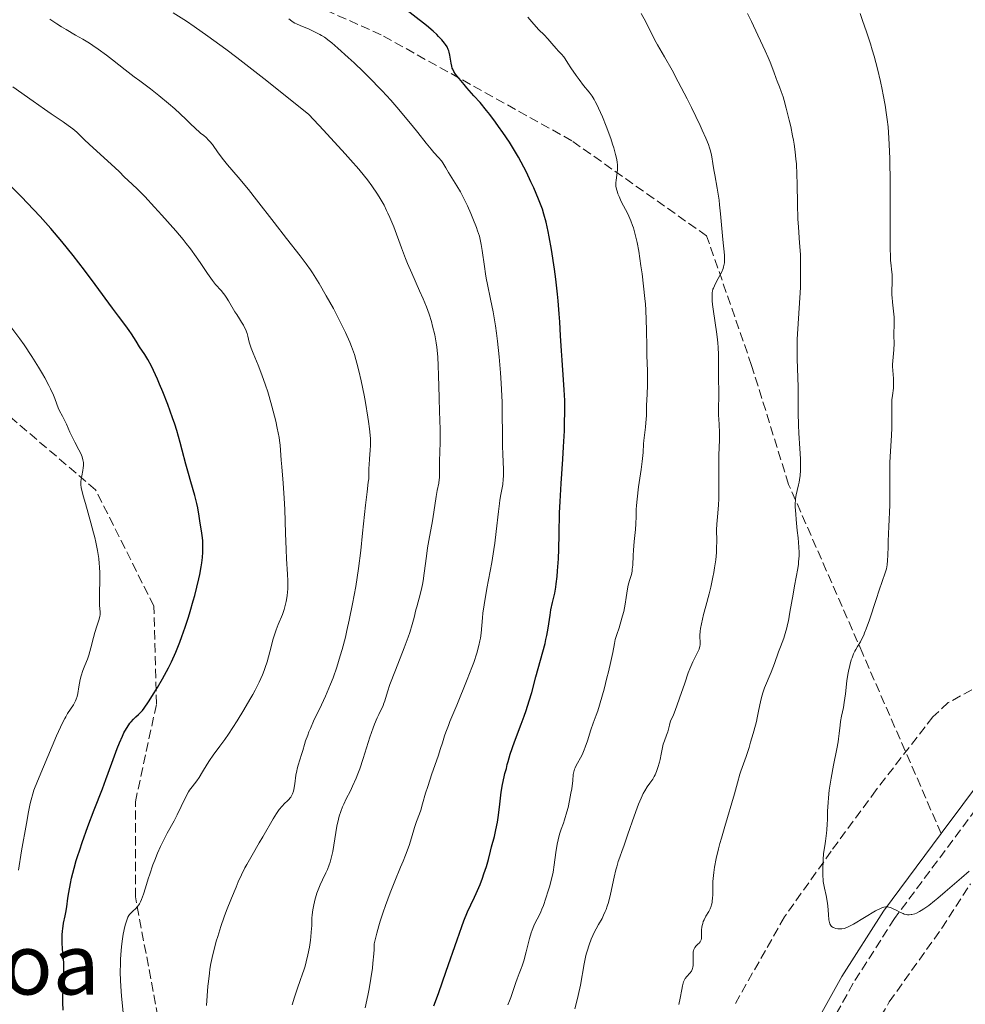
# Model space of a CAD drawing. Units: metres. Extents: x 651182 to 654632, y 4757860 to 4760249.
# Drawn here: x 653222 to 653400, y 4759743 to 4759929 of the extents above; entities that cross this region are included whole.
import ezdxf
from ezdxf.enums import TextEntityAlignment as Align

# ---------------------------------------------------------------- set-up
doc = ezdxf.new("R2010")
doc.units = ezdxf.units.M
doc.header["$MEASUREMENT"] = 0
doc.linetypes.add('DGN Style 3', pattern=[2.435891, 1.739922, -0.695969])
for name, color, linetype, lineweight in [('Camino', 7, 'DGN Style 3', 0), ('Curva de nivel directora', 30, 'Continuous', 30), ('Curva de nivel intermedia', 30, 'Continuous', 0), ('Margen derecho', 7, 'Continuous', 0), ('Senda', 7, 'DGN Style 3', 0), ('Texto de Área (paraje) menor', 7, 'Continuous', 0), ('Zona arbolada', 92, 'DGN Style 3', 0)]:
    doc.layers.add(name, color=color, linetype=linetype, lineweight=lineweight)
doc.styles.add('Style-Arial', font='arial.ttf')

msp = doc.modelspace()

# ---------------------------------------------------------------- linework, layer by layer
at = {"layer": 'Camino', "color": 7, "linetype": 'DGN Style 3', "lineweight": 0}
msp.add_polyline3d([(653428.61, 4759828.08, 1023.26), (653427.07, 4759819.63, 1024), (653425.55, 4759814.71, 1023.99), (653423.37, 4759809.84, 1024.69), (653420.99, 4759805.41, 1025.63), (653418.38, 4759801.41, 1026.24), (653413.97, 4759795.31, 1026.73), (653386.93, 4759759.03, 1029.58), (653379.13, 4759746.81, 1030.97), (653373.54, 4759736.74, 1032.2), (653366.32, 4759721.02, 1034.12), (653358.28, 4759701.07, 1036.42), (653352.07, 4759683.7, 1037.93), (653345.59, 4759665.85, 1039.11), (653334.87, 4759639.7, 1040.39), (653332.93, 4759633.75, 1041.53), (653332.14, 4759629.96, 1041.38), (653331.86, 4759626.1, 1041.4), (653332.09, 4759622.25, 1041.57), (653332.82, 4759618.47, 1041.89), (653334.82, 4759613.07, 1042.66), (653335.88, 4759611.6, 1042.45), (653338.72, 4759609.17, 1042.28), (653342.13, 4759607.73, 1042.48)], dxfattribs=at)
at = {"layer": 'Curva de nivel directora', "color": 30, "linetype": 'Continuous', "lineweight": 30, "flags": 128}
for points, elevation in [([(653298.44, 4759927.88), (653292.87, 4759932.26)], 1050), ([(653311.29, 4759774.52), (653311.58, 4759775.77), (653311.86, 4759777.27), (653312, 4759778.13), (653312.24, 4759780.08), (653312.59, 4759782.94), (653312.82, 4759784.39), (653313.11, 4759785.79), (653313.28, 4759786.47), (653313.57, 4759787.42), (653313.71, 4759788.16), (653313.86, 4759788.75), (653314.28, 4759790.11), (653315.11, 4759792.47), (653316.34, 4759795.76), (653316.9, 4759797.3), (653317.27, 4759798.34), (653317.87, 4759800.19), (653318.34, 4759801.79), (653319.14, 4759804.74), (653320.46, 4759809.47), (653320.86, 4759811.04), (653321.03, 4759811.8), (653321.18, 4759812.54), (653321.43, 4759813.93), (653321.81, 4759816.37), (653321.98, 4759817.4), (653322.27, 4759818.76), (653322.68, 4759820.57), (653322.88, 4759821.67), (653322.97, 4759822.3), (653323.13, 4759823.71), (653323.23, 4759824.75), (653323.38, 4759827.03), (653323.46, 4759828.85), (653323.53, 4759831.71), (653323.62, 4759835.77), (653323.7, 4759837.91), (653323.89, 4759841.28), (653324.22, 4759845.9), (653324.37, 4759848.21), (653324.51, 4759851.24), (653324.56, 4759852.72), (653324.59, 4759854.88), (653324.57, 4759856.97), (653324.54, 4759857.98), (653324.5, 4759858.97), (653324.38, 4759860.89), (653324.08, 4759864.58), (653323.95, 4759866.4), (653323.79, 4759869.19), (653323.64, 4759871.88), (653323.54, 4759873.36), (653323.34, 4759875.8), (653323.2, 4759877.12), (653322.87, 4759879.93), (653322.62, 4759881.84), (653322.08, 4759885.51), (653321.66, 4759887.91), (653321.47, 4759888.95), (653321.07, 4759890.72), (653320.65, 4759892.23), (653320.35, 4759893.16), (653320.13, 4759893.77), (653319.63, 4759895.04), (653318.73, 4759897.17), (653318.2, 4759898.33), (653317.33, 4759900.14), (653316.35, 4759902.02), (653315.82, 4759902.97), (653315.28, 4759903.92), (653314.12, 4759905.8), (653312.91, 4759907.64), (653312.08, 4759908.82), (653311.52, 4759909.59), (653310.41, 4759911.06), (653309.78, 4759911.84), (653308.57, 4759913.31), (653307.43, 4759914.62), (653306.1, 4759916.11), (653305.55, 4759916.73), (653304.6, 4759917.85), (653304.17, 4759918.4), (653303.95, 4759918.71), (653303.62, 4759919.22), (653303.4, 4759919.65), (653303.31, 4759919.85), (653303.21, 4759920.18), (653303.09, 4759920.75), (653302.86, 4759922.3), (653302.73, 4759922.85), (653302.65, 4759923.11), (653302.56, 4759923.36), (653302.33, 4759923.84), (653302.06, 4759924.29), (653301.84, 4759924.58), (653301.34, 4759925.18), (653300.74, 4759925.83), (653300.38, 4759926.19), (653299.73, 4759926.79), (653298.44, 4759927.88)], 1050), ([(653253.87, 4759841.59), (653253.44, 4759843.16), (653252.98, 4759844.93), (653252.29, 4759847.58), (653251.9, 4759849.02), (653251.23, 4759851.31), (653250.85, 4759852.5), (653250.44, 4759853.73), (653249.54, 4759856.2), (653248.6, 4759858.6), (653247.98, 4759860.1), (653247.57, 4759861.03), (653246.82, 4759862.67), (653246.44, 4759863.45), (653245.77, 4759864.71), (653245.2, 4759865.68), (653244.22, 4759867.15), (653243.54, 4759868.21), (653242.67, 4759869.59), (653242.26, 4759870.22), (653241.61, 4759871.12), (653240.23, 4759872.93), (653239.12, 4759874.42), (653235.82, 4759878.92), (653233.8, 4759881.63), (653231.67, 4759884.4), (653230.59, 4759885.75), (653229.51, 4759887.06), (653227.41, 4759889.53), (653225.41, 4759891.77), (653224.16, 4759893.12), (653221.91, 4759895.47), (653220.04, 4759897.35)], 1075), ([(653229.75, 4759741.71), (653229.71, 4759743.17), (653229.71, 4759743.88), (653229.77, 4759745.85), (653229.9, 4759748.17), (653229.92, 4759749.21), (653229.92, 4759749.7), (653229.88, 4759750.64), (653229.65, 4759753.28), (653229.59, 4759754.45), (653229.58, 4759755.03), (653229.59, 4759755.88), (653229.64, 4759756.69), (653229.68, 4759757.08), (653229.85, 4759758.18), (653230.14, 4759759.53), (653230.27, 4759760.19), (653230.43, 4759761.22), (653230.66, 4759762.88), (653230.82, 4759763.92), (653231.13, 4759765.65), (653231.35, 4759766.69), (653231.82, 4759768.53), (653232.23, 4759769.97), (653232.48, 4759770.75), (653232.89, 4759772.03), (653233.37, 4759773.42), (653234.46, 4759776.44), (653235.65, 4759779.58), (653237.18, 4759783.57), (653237.84, 4759785.32), (653238.98, 4759788.4), (653239.98, 4759791.16), (653240.39, 4759792.23), (653240.96, 4759793.52), (653241.26, 4759794.11), (653241.71, 4759794.93), (653242.17, 4759795.65), (653242.39, 4759795.96), (653242.62, 4759796.25), (653243.07, 4759796.74), (653243.49, 4759797.15), (653244.02, 4759797.63), (653244.26, 4759797.85), (653244.76, 4759798.38), (653245.08, 4759798.8), (653245.87, 4759799.98), (653246.98, 4759801.72), (653247.6, 4759802.74), (653248.54, 4759804.33), (653249.32, 4759805.74), (653249.69, 4759806.45), (653250.24, 4759807.56), (653251.06, 4759809.4), (653251.82, 4759811.3), (653252.22, 4759812.36), (653252.83, 4759814.1), (653253.46, 4759816.04), (653253.78, 4759817.09), (653254.36, 4759819.08), (653254.65, 4759820.12), (653255.05, 4759821.7), (653255.42, 4759823.28), (653255.59, 4759824.06), (653255.87, 4759825.56), (653255.98, 4759826.29), (653256.1, 4759827.32), (653256.17, 4759828.28), (653256.19, 4759828.88), (653256.17, 4759829.99), (653256.14, 4759830.51), (653256.04, 4759831.46), (653255.91, 4759832.31), (653255.65, 4759833.76), (653255.45, 4759835.08), (653255.21, 4759836.66), (653255.04, 4759837.51), (653254.63, 4759839.03), (653253.87, 4759841.59)], 1075), ([(653299.86, 4759742.53), (653300.71, 4759744.83), (653302.18, 4759749.06), (653304.22, 4759755), (653305.13, 4759757.53), (653305.53, 4759758.58), (653306.23, 4759760.28), (653306.83, 4759761.6), (653307.52, 4759763.06), (653307.85, 4759763.76), (653308.57, 4759765.48), (653309.02, 4759766.67), (653309.3, 4759767.45), (653309.77, 4759768.88), (653310.15, 4759770.22), (653310.55, 4759771.77), (653310.76, 4759772.58), (653311.29, 4759774.52)], 1050)]:
    msp.add_lwpolyline(points, dxfattribs=dict(at, elevation=elevation))
at = {"layer": 'Curva de nivel intermedia', "color": 30, "linetype": 'Continuous', "lineweight": 0, "flags": 128}
for points, elevation in [([(653282.5, 4759809.91), (653283.11, 4759812.23), (653283.41, 4759813.48), (653283.85, 4759815.44), (653284.49, 4759818.56), (653285.07, 4759821.84), (653285.34, 4759823.53), (653285.58, 4759825.24), (653286.02, 4759828.65), (653286.38, 4759831.89), (653286.93, 4759837.22), (653287.22, 4759839.72), (653287.45, 4759841.57), (653287.52, 4759842.17), (653287.56, 4759843.02), (653287.58, 4759844.19), (653287.61, 4759844.84), (653287.7, 4759845.94), (653287.82, 4759847.6), (653287.86, 4759848.49), (653287.85, 4759849.74), (653287.81, 4759850.44), (653287.7, 4759851.62), (653287.51, 4759853.02), (653287.39, 4759853.82), (653286.9, 4759856.63), (653286.64, 4759857.99), (653286.08, 4759860.7), (653285.66, 4759862.57), (653285.31, 4759864.03), (653285.12, 4759864.71), (653284.82, 4759865.7), (653284.48, 4759866.69), (653284.28, 4759867.2), (653283.96, 4759868.01), (653283.14, 4759869.82), (653282.7, 4759870.74), (653281.69, 4759872.76), (653280.85, 4759874.36), (653279.51, 4759876.79), (653278.18, 4759879.09), (653277.53, 4759880.14), (653276.91, 4759881.1), (653276.51, 4759881.7), (653275.73, 4759882.81), (653274.56, 4759884.36), (653271.98, 4759887.63), (653269.63, 4759890.65), (653266.31, 4759894.92), (653264.79, 4759896.85), (653262.85, 4759899.19), (653260.85, 4759901.52), (653260.06, 4759902.49), (653259.06, 4759903.83), (653257.98, 4759905.36), (653257.49, 4759905.97), (653257.26, 4759906.23), (653256.79, 4759906.69), (653256.34, 4759907.07), (653255.75, 4759907.53), (653255.47, 4759907.76), (653254.83, 4759908.36), (653253.72, 4759909.45), (653252.95, 4759910.19), (653250.86, 4759912.11), (653249.66, 4759913.16), (653247.88, 4759914.65), (653246.28, 4759915.9), (653244.25, 4759917.4), (653243.19, 4759918.19), (653241.48, 4759919.53), (653239.11, 4759921.41), (653237.97, 4759922.29), (653236.38, 4759923.44), (653235.39, 4759924.12), (653234.75, 4759924.53), (653233.5, 4759925.3), (653232.12, 4759926.09), (653230.33, 4759927.12), (653229.45, 4759927.66), (653228.58, 4759928.23), (653227.24, 4759929.11)], 1065), ([(653300.68, 4759863.57), (653300.59, 4759865.16), (653300.54, 4759865.85), (653300.41, 4759867.09), (653300.3, 4759867.86), (653300.01, 4759869.38), (653299.61, 4759871.03), (653299.37, 4759871.91), (653298.94, 4759873.29), (653298.43, 4759874.72), (653298.14, 4759875.46), (653297.83, 4759876.2), (653297.15, 4759877.73), (653295.65, 4759881.04), (653294.88, 4759882.87), (653294.5, 4759883.84), (653293.74, 4759885.84), (653292.26, 4759889.82), (653291.53, 4759891.61), (653291.17, 4759892.42), (653290.92, 4759892.93), (653290.44, 4759893.89), (653289.7, 4759895.19), (653289.18, 4759896.01), (653288.11, 4759897.6), (653287.28, 4759898.73), (653286.74, 4759899.42), (653285.65, 4759900.73), (653284.09, 4759902.52), (653283.09, 4759903.63), (653278.99, 4759908.11), (653276.2, 4759911.09), (653270.78, 4759915.42), (653267.68, 4759917.86), (653262.58, 4759921.82), (653260.5, 4759923.4), (653257.11, 4759925.89), (653254.5, 4759927.72), (653253.07, 4759928.68), (653250.54, 4759930.31)], 1060), ([(653294.13, 4759910.94), (653293.2, 4759912.03), (653291.69, 4759913.75), (653290.06, 4759915.54), (653289.2, 4759916.45), (653288.32, 4759917.35), (653286.52, 4759919.13), (653284.77, 4759920.81), (653283.66, 4759921.85), (653281.7, 4759923.6), (653280.53, 4759924.6), (653280.03, 4759925), (653279.14, 4759925.66), (653278.6, 4759926.01), (653278.26, 4759926.22), (653277.55, 4759926.59), (653276.27, 4759927.18), (653274.59, 4759927.89), (653273.88, 4759928.21), (653273.58, 4759928.36), (653273.07, 4759928.65), (653272.66, 4759928.96), (653272.42, 4759929.18)], 1055), ([(653333.63, 4759905.47), (653333.27, 4759906.53), (653332.41, 4759908.86), (653331.7, 4759910.63), (653330.99, 4759912.23), (653330.65, 4759912.93), (653330.34, 4759913.54), (653330.14, 4759913.89), (653329.75, 4759914.51), (653329.22, 4759915.27), (653328.16, 4759916.55), (653327.3, 4759917.65), (653326.73, 4759918.44), (653325.73, 4759919.9), (653325.19, 4759920.75), (653324.66, 4759921.61), (653324.41, 4759921.96), (653323.98, 4759922.46), (653323.35, 4759923.11), (653323.01, 4759923.47), (653322.5, 4759924.07), (653321.77, 4759924.95), (653321.36, 4759925.4), (653320.68, 4759926.1), (653319.68, 4759927.09), (653319.16, 4759927.65), (653318.36, 4759928.59), (653317.61, 4759929.48)], 1045), ([(653353.74, 4759840.35), (653353.7, 4759843.03), (653353.69, 4759844.45), (653353.73, 4759846.67), (653353.82, 4759849.55), (653353.83, 4759850.84), (653353.78, 4759852.5), (653353.66, 4759854.26), (653353.63, 4759855.01), (653353.64, 4759856.03), (653353.72, 4759857.3), (653353.74, 4759857.96), (653353.65, 4759861.76), (653353.65, 4759862.94), (653353.66, 4759864.69), (653353.65, 4759865.63), (653353.59, 4759867.07), (653353.54, 4759867.8), (653353.47, 4759868.54), (653353.29, 4759869.99), (653352.7, 4759873.8), (653352.52, 4759875.16), (653352.47, 4759875.86), (653352.45, 4759876.25), (653352.44, 4759876.91), (653352.48, 4759877.43), (653352.52, 4759877.68), (653352.61, 4759878.04), (653352.68, 4759878.24), (653352.87, 4759878.67), (653353.28, 4759879.46), (653353.92, 4759880.64), (653354.21, 4759881.21), (653354.51, 4759881.92), (653354.62, 4759882.26), (653354.73, 4759882.76), (653354.77, 4759883.02), (653354.8, 4759883.56), (653354.8, 4759883.85), (653354.76, 4759884.49), (653354.47, 4759887.42), (653354.04, 4759892.27), (653353.85, 4759894.01), (653353.75, 4759894.85), (653353.64, 4759895.65), (653353.4, 4759897.14), (653352.93, 4759899.63), (653352.74, 4759900.61), (653352.56, 4759901.78), (653352.38, 4759903.04), (653352.25, 4759903.69), (653352.07, 4759904.35), (653351.96, 4759904.73), (653351.73, 4759905.37), (653351.26, 4759906.56), (653350.59, 4759908.09), (653350.16, 4759909.01), (653348.53, 4759912.36), (653347.7, 4759914.01), (653346.02, 4759917.27), (653344.86, 4759919.45), (653343.46, 4759921.97), (653342.14, 4759924.24), (653341.64, 4759925.11), (653341.02, 4759926.29), (653340.29, 4759927.79), (653339.9, 4759928.56), (653339.02, 4759930.17)], 1040), ([(653367.15, 4759816.93), (653367.74, 4759820.39), (653368, 4759821.95), (653368.62, 4759825.23), (653368.75, 4759826.05), (653368.8, 4759826.46), (653368.87, 4759827.6), (653368.87, 4759828.21), (653368.84, 4759829.22), (653368.7, 4759831.02), (653368.55, 4759832.43), (653368.33, 4759834.46), (653368.24, 4759835.46), (653368.17, 4759836.88), (653368.16, 4759837.52), (653368.19, 4759838.11), (653368.22, 4759838.46), (653368.31, 4759839.12), (653368.5, 4759839.99), (653368.77, 4759841.04), (653368.89, 4759841.56), (653368.97, 4759841.97), (653369.08, 4759842.82), (653369.14, 4759843.76), (653369.16, 4759844.44), (653369.13, 4759845.94), (653369.03, 4759847.9), (653368.86, 4759850.8), (653368.79, 4759852.33), (653368.74, 4759854.65), (653368.71, 4759857.85), (653368.68, 4759859.51), (653368.52, 4759864.84), (653368.51, 4759866.71), (653368.52, 4759867.66), (653368.55, 4759868.61), (653368.65, 4759870.55), (653368.91, 4759874.46), (653369.03, 4759876.42), (653369.12, 4759878.35), (653369.18, 4759880.85), (653369.18, 4759882.05), (653369.15, 4759883.76), (653369.12, 4759884.56), (653368.98, 4759886.8), (653368.75, 4759889.74), (653368.65, 4759891.36), (653368.56, 4759894.12), (653368.49, 4759897.95), (653368.45, 4759899.7), (653368.37, 4759901.72), (653368.3, 4759902.64), (653368.17, 4759904), (653367.96, 4759905.43), (653367.83, 4759906.2), (653367.67, 4759907.02), (653367.31, 4759908.77), (653367.04, 4759909.96), (653366.47, 4759912.25), (653366.06, 4759913.74), (653365.86, 4759914.38), (653365.51, 4759915.44), (653365.18, 4759916.32), (653364.77, 4759917.34), (653364.57, 4759917.86), (653364.1, 4759919.12), (653363.43, 4759920.94), (653363.07, 4759921.84), (653362.48, 4759923.13), (653361.59, 4759924.97), (653361.08, 4759926.04), (653359.89, 4759928.64), (653359.14, 4759930.15)], 1035), ([(653385.94, 4759905.4), (653385.88, 4759906.58), (653385.71, 4759908.74), (653385.55, 4759910.1), (653385.43, 4759911), (653385.14, 4759912.82), (653384.79, 4759914.76), (653384.59, 4759915.77), (653384.26, 4759917.32), (653383.7, 4759919.69), (653383.07, 4759922.08), (653382.73, 4759923.27), (653382.38, 4759924.44), (653381.65, 4759926.71), (653380.9, 4759928.83), (653380.4, 4759930.15)], 1030), ([(653267.79, 4759805.94), (653267.98, 4759806.48), (653268.33, 4759807.57), (653268.83, 4759809.45), (653269.47, 4759811.94), (653269.82, 4759813.08), (653270.01, 4759813.62), (653270.4, 4759814.63), (653271.2, 4759816.53), (653271.54, 4759817.48), (653271.69, 4759817.97), (653271.93, 4759819), (653272.1, 4759820.06), (653272.18, 4759820.8), (653272.21, 4759821.3), (653272.24, 4759822.32), (653272.24, 4759822.91), (653272.19, 4759824.15), (653272.01, 4759827.03), (653271.91, 4759828.79), (653271.79, 4759831.89), (653271.64, 4759836.39), (653271.54, 4759838.54), (653271.35, 4759841.38), (653271.09, 4759844.45), (653270.98, 4759845.67), (653270.78, 4759848.51), (653270.67, 4759849.45), (653270.59, 4759849.97), (653270.24, 4759851.76), (653269.94, 4759853.1), (653269.22, 4759855.9), (653268.71, 4759857.72), (653268.44, 4759858.61), (653268.02, 4759859.91), (653267.34, 4759861.82), (653266.6, 4759863.68), (653265.67, 4759865.91), (653265.3, 4759866.85), (653265.16, 4759867.26), (653264.94, 4759867.99), (653264.66, 4759869.16), (653264.52, 4759869.68), (653264.23, 4759870.44), (653264, 4759870.93), (653263.84, 4759871.24), (653263.51, 4759871.82), (653263.13, 4759872.4), (653262.58, 4759873.23), (653262.25, 4759873.75), (653261.02, 4759875.84), (653260.56, 4759876.55), (653260.32, 4759876.88), (653260.09, 4759877.19), (653259.61, 4759877.77), (653258.58, 4759878.94), (653258, 4759879.66), (653257.04, 4759881.02), (653255.64, 4759883.1), (653254.92, 4759884.15), (653253.82, 4759885.65), (653253.02, 4759886.67), (653252.43, 4759887.4), (653251.04, 4759889.04), (653248.42, 4759892.03), (653247.05, 4759893.56), (653245.19, 4759895.57), (653243.77, 4759896.99), (653242, 4759898.62), (653241.36, 4759899.24), (653240.33, 4759900.28), (653239.58, 4759901), (653234.7, 4759905.46), (653233.81, 4759906.3), (653232.8, 4759907.26), (653232.32, 4759907.7), (653231.57, 4759908.33), (653231.17, 4759908.66), (653230.73, 4759908.98), (653229.76, 4759909.67), (653227.48, 4759911.21), (653226.21, 4759912.08), (653224.09, 4759913.57), (653220.26, 4759916.31)], 1070), ([(653287.94, 4759747.7), (653288.22, 4759749.64), (653288.33, 4759750.59), (653288.5, 4759752.36), (653288.54, 4759753.16), (653288.55, 4759754.25), (653289.06, 4759756.29), (653289.43, 4759757.62), (653289.7, 4759758.5), (653290.26, 4759760.23), (653290.7, 4759761.48), (653291.59, 4759763.88), (653292.48, 4759766.1), (653293.56, 4759768.72), (653294.03, 4759769.86), (653294.48, 4759771), (653295.16, 4759772.86), (653295.63, 4759774.26), (653296.21, 4759776.21), (653296.59, 4759777.37), (653297.11, 4759778.81), (653297.36, 4759779.53), (653297.7, 4759780.71), (653298.28, 4759782.71), (653298.69, 4759784.02), (653299.49, 4759786.41), (653300.64, 4759789.74), (653301.12, 4759791.15), (653301.47, 4759792.27), (653301.87, 4759793.56), (653302.11, 4759794.25), (653302.58, 4759795.52), (653302.89, 4759796.31), (653304.16, 4759799.39), (653306.16, 4759804.22), (653307.04, 4759806.47), (653307.4, 4759807.47), (653307.97, 4759809.22), (653308.36, 4759810.67), (653308.55, 4759811.51), (653308.64, 4759812.02), (653308.78, 4759812.96), (653308.91, 4759814.43), (653309.03, 4759815.88), (653309.12, 4759816.75), (653309.34, 4759818.34), (653309.88, 4759821.44), (653310.77, 4759826.34), (653311.17, 4759828.81), (653311.34, 4759829.99), (653311.62, 4759832.21), (653312.04, 4759835.99), (653312.23, 4759837.48), (653312.33, 4759838.12), (653312.53, 4759839.22), (653312.78, 4759840.49), (653312.87, 4759841.11), (653312.97, 4759842.12), (653312.99, 4759842.69), (653312.98, 4759843.95), (653312.87, 4759846.81), (653312.82, 4759848.34), (653312.8, 4759850.71), (653312.78, 4759854.42), (653312.73, 4759856.69), (653312.57, 4759860.26), (653312.45, 4759862.21), (653312.2, 4759865.22), (653311.89, 4759868.23), (653311.7, 4759869.69), (653311.49, 4759871.1), (653311.04, 4759873.75), (653310.57, 4759876.16), (653310, 4759878.94), (653309.76, 4759880.12), (653309.61, 4759880.92), (653309.39, 4759882.3), (653309, 4759885.34), (653308.81, 4759886.49), (653308.68, 4759887.09), (653308.44, 4759888.03), (653308.11, 4759889.09), (653307.9, 4759889.68), (653307.23, 4759891.42), (653306.83, 4759892.36), (653306.19, 4759893.79), (653305.52, 4759895.17), (653305.19, 4759895.82), (653304.86, 4759896.44), (653304.21, 4759897.56), (653302.61, 4759900.1), (653302.09, 4759900.99), (653301.55, 4759901.92), (653301.27, 4759902.33), (653300.75, 4759902.94), (653299.86, 4759903.9), (653299.33, 4759904.5), (653298.4, 4759905.64), (653296.79, 4759907.68), (653295.77, 4759908.96), (653294.13, 4759910.94)], 1055), ([(653325.76, 4759782.71), (653325.9, 4759783.58), (653326.1, 4759785.1), (653326.2, 4759786.26), (653326.28, 4759786.76), (653326.43, 4759787.27), (653326.54, 4759787.54), (653326.67, 4759787.82), (653327.02, 4759788.43), (653327.57, 4759789.4), (653327.85, 4759789.96), (653328.27, 4759790.9), (653328.46, 4759791.43), (653328.86, 4759792.64), (653329.52, 4759794.71), (653329.97, 4759796), (653330.54, 4759797.49), (653330.87, 4759798.32), (653332.01, 4759802.42), (653332.57, 4759804.52), (653332.86, 4759805.69), (653333.31, 4759807.62), (653333.66, 4759809.32), (653333.99, 4759811.05), (653334.14, 4759811.76), (653334.42, 4759812.72), (653334.85, 4759813.99), (653335.08, 4759814.68), (653335.53, 4759816.25), (653335.74, 4759817.11), (653336.01, 4759818.44), (653336.22, 4759819.75), (653336.46, 4759821.36), (653336.6, 4759822.06), (653336.84, 4759822.97), (653337.18, 4759824.11), (653337.31, 4759824.74), (653337.36, 4759825.08), (653337.43, 4759825.85), (653337.52, 4759827.66), (653337.58, 4759828.69), (653337.73, 4759830.35), (653337.94, 4759832.6), (653338.02, 4759833.65), (653338.07, 4759835.07), (653338.11, 4759836.37), (653338.15, 4759837.1), (653338.25, 4759838.35), (653338.54, 4759840.66), (653339.02, 4759843.96), (653339.22, 4759845.42), (653339.39, 4759847.13), (653339.5, 4759848.76), (653339.55, 4759849.44), (653339.68, 4759850.45), (653339.87, 4759851.91), (653339.94, 4759852.75), (653340.01, 4759854.17), (653340.05, 4759856.13), (653340.08, 4759857.04), (653340.14, 4759858.23), (653340.22, 4759859.84), (653340.24, 4759860.8), (653340.21, 4759862.59), (653340.12, 4759865.47), (653340.08, 4759867.04), (653340.04, 4759870.35), (653339.99, 4759872.16), (653339.9, 4759874.13), (653339.82, 4759875.18), (653339.73, 4759876.29), (653339.49, 4759878.61), (653339.2, 4759880.96), (653338.99, 4759882.47), (653338.56, 4759885.2), (653338.25, 4759886.88), (653338.1, 4759887.6), (653337.79, 4759888.87), (653337.57, 4759889.61), (653337.42, 4759890.07), (653337.1, 4759890.93), (653336.9, 4759891.39), (653336.48, 4759892.29), (653335.27, 4759894.62), (653334.85, 4759895.53), (653334.64, 4759896.05), (653334.53, 4759896.37), (653334.37, 4759896.94), (653334.27, 4759897.51), (653334.24, 4759897.88), (653334.24, 4759898.13), (653334.28, 4759898.65), (653334.5, 4759900.08), (653334.55, 4759900.68), (653334.55, 4759901), (653334.53, 4759901.62), (653334.49, 4759901.96), (653334.41, 4759902.53), (653334.19, 4759903.53), (653333.85, 4759904.76), (653333.63, 4759905.47)], 1045), ([(653373.38, 4759768.33), (653373.44, 4759770.15), (653373.49, 4759771.31), (653373.74, 4759772.8), (653373.87, 4759773.67), (653374.07, 4759775.14), (653374.13, 4759775.77), (653374.21, 4759776.85), (653374.25, 4759777.75), (653374.27, 4759778.81), (653374.28, 4759779.32), (653374.36, 4759780.98), (653374.44, 4759781.87), (653374.6, 4759783.29), (653374.81, 4759784.79), (653374.94, 4759785.58), (653375.4, 4759788.01), (653376.02, 4759791.12), (653376.26, 4759792.44), (653376.35, 4759793.02), (653376.47, 4759794.02), (653376.62, 4759795.59), (653376.7, 4759796.28), (653376.91, 4759797.32), (653377.25, 4759798.92), (653377.41, 4759799.87), (653377.63, 4759801.53), (653377.92, 4759803.97), (653378.11, 4759805.19), (653378.22, 4759805.78), (653378.47, 4759806.9), (653378.76, 4759807.93), (653378.9, 4759808.34), (653379.18, 4759809.09), (653379.41, 4759809.58), (653379.58, 4759809.89), (653379.94, 4759810.47), (653380.47, 4759811.33), (653380.77, 4759811.9), (653381.1, 4759812.62), (653381.28, 4759813.05), (653381.56, 4759813.79), (653382.17, 4759815.53), (653383.43, 4759819.38), (653384, 4759821.1), (653385.16, 4759824.38), (653385.38, 4759825.14), (653385.46, 4759825.52), (653385.52, 4759825.9), (653385.61, 4759826.74), (653385.65, 4759827.73), (653385.7, 4759829.4), (653385.74, 4759830.41), (653385.85, 4759833.17), (653386.02, 4759837.2), (653386.07, 4759839.05), (653386.07, 4759841.36), (653386.03, 4759843.95), (653386.04, 4759845.26), (653386.16, 4759847.41), (653386.36, 4759850.39), (653386.42, 4759851.81), (653386.43, 4759852.47), (653386.43, 4759853.7), (653386.39, 4759855.81), (653386.4, 4759856.72), (653386.43, 4759857.13), (653386.52, 4759857.9), (653386.72, 4759859.33), (653386.76, 4759860.04), (653386.76, 4759860.41), (653386.72, 4759861.16), (653386.58, 4759862.68), (653386.55, 4759863.42), (653386.55, 4759863.77), (653386.6, 4759864.46), (653386.75, 4759865.84), (653386.82, 4759866.56), (653386.84, 4759867.73), (653386.82, 4759869.3), (653386.81, 4759870), (653386.85, 4759870.93), (653386.88, 4759872.1), (653386.86, 4759872.74), (653386.73, 4759873.88), (653386.52, 4759875.58), (653386.46, 4759876.46), (653386.44, 4759876.89), (653386.44, 4759877.74), (653386.5, 4759879.27), (653386.51, 4759879.93), (653386.47, 4759880.76), (653386.33, 4759881.83), (653386.26, 4759882.46), (653386.19, 4759883.53), (653386.16, 4759884.25), (653386.12, 4759885.65), (653386.1, 4759888.7), (653386.1, 4759898.03), (653386.04, 4759902.76), (653385.94, 4759905.4)], 1030), ([(653231.98, 4759849.08), (653231.58, 4759849.84), (653231.03, 4759851.01), (653230.38, 4759852.48), (653230.08, 4759853.14), (653229.63, 4759853.99), (653229.07, 4759855.03), (653228.82, 4759855.6), (653228.57, 4759856.26), (653228.18, 4759857.33), (653227.91, 4759857.99), (653227.38, 4759859.16), (653227.04, 4759859.85), (653226.29, 4759861.24), (653225.85, 4759862.02), (653225.11, 4759863.27), (653223.83, 4759865.3), (653222.37, 4759867.49), (653221.57, 4759868.62), (653220.07, 4759870.69)], 1080), ([(653273.06, 4759742.7), (653273.49, 4759744.18), (653273.99, 4759745.69), (653274.66, 4759747.51), (653274.97, 4759748.36), (653275.34, 4759749.46), (653275.5, 4759750.01), (653275.73, 4759750.85), (653276.04, 4759752.18), (653276.31, 4759753.63), (653276.5, 4759754.94), (653276.58, 4759755.58), (653276.67, 4759756.48), (653276.75, 4759757.68), (653276.8, 4759759.07), (653276.84, 4759759.72), (653276.96, 4759760.66), (653277.07, 4759761.28), (653277.36, 4759762.53), (653277.73, 4759763.8), (653277.95, 4759764.44), (653278.34, 4759765.4), (653278.79, 4759766.37), (653279.43, 4759767.67), (653279.73, 4759768.32), (653280.07, 4759769.21), (653280.22, 4759769.67), (653280.43, 4759770.42), (653280.72, 4759771.71), (653281.52, 4759776.51), (653281.79, 4759777.79), (653281.95, 4759778.39), (653282.24, 4759779.28), (653282.59, 4759780.17), (653282.8, 4759780.64), (653283.29, 4759781.63), (653284.07, 4759783.15), (653284.49, 4759784.03), (653285.15, 4759785.54), (653285.49, 4759786.39), (653285.82, 4759787.31), (653286.49, 4759789.3), (653287.76, 4759793.33), (653288.34, 4759795.06), (653288.61, 4759795.78), (653289.12, 4759796.99), (653289.43, 4759797.63), (653289.95, 4759798.65), (653290.24, 4759799.27), (653290.35, 4759799.57), (653290.55, 4759800.18), (653291.06, 4759801.92), (653291.52, 4759803.26), (653292.58, 4759806), (653294.26, 4759810.23), (653294.99, 4759812.21), (653295.29, 4759813.09), (653295.76, 4759814.64), (653296.1, 4759815.94), (653296.44, 4759817.37), (653296.6, 4759817.99), (653297.32, 4759820.57), (653297.56, 4759821.61), (653297.68, 4759822.21), (653297.79, 4759822.87), (653298.01, 4759824.34), (653298.44, 4759827.57), (653298.66, 4759829.12), (653299.01, 4759831.2), (653299.46, 4759833.56), (653299.65, 4759834.63), (653300.27, 4759838.82), (653300.49, 4759839.94), (653300.76, 4759841.33), (653300.85, 4759842.02), (653300.88, 4759842.37), (653300.91, 4759843.11), (653300.9, 4759844.72), (653300.91, 4759845.63), (653300.96, 4759847.12), (653301.04, 4759849.15), (653301.06, 4759850.09), (653301.03, 4759851.37), (653300.95, 4759853.38), (653300.9, 4759854.78), (653300.83, 4759857.54), (653300.74, 4759861.68), (653300.68, 4759863.57)], 1060), ([(653221.3, 4759768.19), (653221.9, 4759771.82), (653222.82, 4759777.01), (653223.23, 4759779.18), (653223.55, 4759780.8), (653223.7, 4759781.45), (653224.01, 4759782.58), (653224.25, 4759783.3), (653224.91, 4759785.01), (653226.03, 4759787.71), (653228.53, 4759793.56), (653229.65, 4759796.03), (653230.06, 4759796.85), (653230.24, 4759797.19), (653230.6, 4759797.8), (653231.7, 4759799.43), (653232, 4759799.96), (653232.13, 4759800.22), (653232.23, 4759800.49), (653232.4, 4759801.03), (653232.51, 4759801.59), (653232.71, 4759802.83), (653233, 4759804.23), (653233.18, 4759804.94), (653233.49, 4759805.94), (653233.84, 4759806.85), (653234.34, 4759808.1), (653234.59, 4759808.84), (653234.97, 4759810.19), (653235.48, 4759812.17), (653235.75, 4759813.1), (653236.16, 4759814.32), (653236.47, 4759815.23), (653236.6, 4759815.64), (653236.72, 4759816.21), (653236.75, 4759816.47), (653236.76, 4759817), (653236.66, 4759818.21), (653236.62, 4759819.01), (653236.64, 4759820.54), (653236.71, 4759823.03), (653236.7, 4759824.36), (653236.64, 4759825.56), (653236.59, 4759826.18), (653236.49, 4759827.11), (653236.26, 4759828.6), (653235.94, 4759830.21), (653235.74, 4759831.08), (653235.51, 4759831.98), (653235.01, 4759833.88), (653233.97, 4759837.49), (653233.56, 4759838.95), (653233.41, 4759839.54), (653233.2, 4759840.46), (653233.1, 4759841.12), (653233.09, 4759841.46), (653233.1, 4759841.66), (653233.14, 4759842.05), (653233.28, 4759842.74), (653233.5, 4759843.73), (653233.57, 4759844.24), (653233.6, 4759844.69), (653233.6, 4759844.92), (653233.58, 4759845.26), (653233.5, 4759845.79), (653233.33, 4759846.36), (653233.22, 4759846.66), (653233.08, 4759846.98), (653232.75, 4759847.64), (653231.98, 4759849.08)], 1080), ([(653326.49, 4759741.94), (653326.89, 4759743.43), (653327.12, 4759744.45), (653327.54, 4759746.44), (653328.26, 4759750.47), (653328.51, 4759751.7), (653328.66, 4759752.29), (653328.82, 4759752.88), (653329.18, 4759754.03), (653329.59, 4759755.11), (653329.89, 4759755.8), (653330.09, 4759756.24), (653330.5, 4759757.06), (653330.98, 4759757.91), (653331.63, 4759759.03), (653331.94, 4759759.66), (653332.25, 4759760.35), (653332.4, 4759760.74), (653332.62, 4759761.37), (653332.84, 4759762.07), (653333.24, 4759763.63), (653333.95, 4759766.86), (653334.26, 4759768.24), (653334.41, 4759768.81), (653334.69, 4759769.79), (653334.99, 4759770.65), (653335.46, 4759771.91), (653335.74, 4759772.69), (653336.52, 4759774.95), (653337.69, 4759778.39), (653338.26, 4759779.95), (653338.52, 4759780.63), (653339.01, 4759781.78), (653339.44, 4759782.7), (653339.71, 4759783.19), (653340.19, 4759783.96), (653340.67, 4759784.61), (653341.06, 4759785.12), (653341.24, 4759785.39), (653341.52, 4759785.88), (653341.66, 4759786.17), (653341.94, 4759786.84), (653342.2, 4759787.58), (653342.5, 4759788.59), (653342.62, 4759789.09), (653342.82, 4759790.11), (653343.05, 4759791.36), (653343.21, 4759791.98), (653343.44, 4759792.62), (653343.83, 4759793.68), (653344.05, 4759794.35), (653344.4, 4759795.61), (653344.58, 4759796.38), (653344.99, 4759797.24), (653345.26, 4759797.87), (653345.79, 4759799.24), (653346.3, 4759800.68), (653347.27, 4759803.56), (653347.94, 4759805.46), (653348.25, 4759806.26), (653348.82, 4759807.56), (653349.7, 4759809.31), (653349.98, 4759809.95), (653350.06, 4759810.25), (653350.11, 4759810.44), (653350.16, 4759810.82), (653350.18, 4759811.39), (653350.15, 4759812.15), (653350.15, 4759812.54), (653350.19, 4759813.38), (653350.26, 4759813.87), (653350.42, 4759814.75), (653350.83, 4759816.52), (653351.24, 4759818.07), (653351.86, 4759820.45), (653352.17, 4759821.7), (653352.6, 4759823.56), (653352.78, 4759824.46), (653352.92, 4759825.31), (653353.14, 4759826.88), (653353.26, 4759828.27), (653353.3, 4759829.08), (653353.33, 4759830.45), (653353.29, 4759832.53), (653353.32, 4759833.58), (653353.45, 4759834.96), (653353.66, 4759837.21), (653353.73, 4759838.44), (653353.74, 4759839.07), (653353.74, 4759840.35)], 1040), ([(653346.14, 4759742.77), (653346.4, 4759743.98), (653346.7, 4759745.6), (653346.83, 4759746.28), (653346.97, 4759746.83), (653347.05, 4759747.06), (653347.22, 4759747.44), (653347.35, 4759747.66), (653347.66, 4759748.05), (653348.26, 4759748.68), (653348.54, 4759749.07), (653348.69, 4759749.38), (653348.76, 4759749.56), (653348.82, 4759749.84), (653348.87, 4759750.15), (653348.88, 4759750.84), (653348.84, 4759752.28), (653348.86, 4759752.7), (653348.9, 4759752.89), (653348.96, 4759753.15), (653349.03, 4759753.3), (653349.18, 4759753.57), (653349.45, 4759753.89), (653349.83, 4759754.22), (653349.99, 4759754.38), (653350.19, 4759754.61), (653350.26, 4759754.74), (653350.36, 4759755.02), (653350.41, 4759755.24), (653350.44, 4759755.77), (653350.46, 4759756.83), (653350.52, 4759757.45), (653350.6, 4759757.88), (653350.66, 4759758.1), (653350.77, 4759758.44), (653350.92, 4759758.77), (653351.28, 4759759.45), (653351.81, 4759760.38), (653352.06, 4759760.87), (653352.27, 4759761.38), (653352.35, 4759761.64), (653352.44, 4759762.04), (653352.48, 4759762.32), (653352.53, 4759762.9), (653352.55, 4759763.51), (653352.55, 4759764.86), (653352.58, 4759766.01), (653352.68, 4759767.14), (653352.76, 4759767.76), (653352.91, 4759768.74), (653353.22, 4759770.36), (653353.64, 4759772.19), (653353.9, 4759773.19), (653354.19, 4759774.25), (653354.82, 4759776.46), (653356.68, 4759782.63), (653357.27, 4759784.68), (653357.71, 4759786.35), (653357.86, 4759786.9), (653358.86, 4759789.65), (653359.42, 4759791.38), (653359.73, 4759792.39), (653360.2, 4759793.99), (653360.63, 4759795.57), (653360.82, 4759796.31), (653360.97, 4759797), (653361.23, 4759798.24), (653361.64, 4759800.32), (653361.88, 4759801.26), (653362.02, 4759801.72), (653362.36, 4759802.65), (653363.6, 4759805.63), (653364.23, 4759807.28), (653365.01, 4759809.46), (653365.36, 4759810.42), (653365.99, 4759812.06), (653366.28, 4759812.93), (653366.56, 4759813.98), (653366.71, 4759814.61), (653366.86, 4759815.32), (653367.15, 4759816.93)], 1035), ([(653256.84, 4759742.57), (653256.96, 4759744.44), (653257.12, 4759746.26), (653257.22, 4759747.15), (653257.41, 4759748.68), (653257.52, 4759749.43), (653257.71, 4759750.54), (653258.06, 4759752.2), (653258.48, 4759753.9), (653258.72, 4759754.77), (653258.98, 4759755.66), (653259.58, 4759757.5), (653260.22, 4759759.35), (653260.67, 4759760.56), (653261.58, 4759762.88), (653262.44, 4759764.98), (653262.87, 4759765.95), (653263.5, 4759767.32), (653264.14, 4759768.61), (653264.46, 4759769.23), (653265.47, 4759771.02), (653266.85, 4759773.33), (653267.54, 4759774.49), (653269.47, 4759777.9), (653270.07, 4759778.86), (653270.35, 4759779.28), (653270.63, 4759779.66), (653271.15, 4759780.29), (653271.63, 4759780.79), (653272.18, 4759781.31), (653272.42, 4759781.54), (653272.69, 4759781.83), (653272.8, 4759781.98), (653272.96, 4759782.21), (653273.15, 4759782.61), (653273.31, 4759783.11), (653273.38, 4759783.41), (653273.55, 4759784.49), (653273.77, 4759786.14), (653273.91, 4759786.95), (653273.99, 4759787.32), (653274.18, 4759788.03), (653274.84, 4759790.05), (653275.06, 4759790.81), (653275.39, 4759791.96), (653275.6, 4759792.61), (653275.99, 4759793.7), (653276.23, 4759794.3), (653276.5, 4759794.94), (653277.12, 4759796.32), (653278.58, 4759799.42), (653279.34, 4759801.08), (653279.99, 4759802.58), (653280.31, 4759803.36), (653280.78, 4759804.57), (653281.48, 4759806.53), (653282.16, 4759808.72), (653282.5, 4759809.91)], 1065), ([(653241.17, 4759740.61), (653240.81, 4759744.36), (653240.67, 4759746.26), (653240.62, 4759747.29), (653240.57, 4759748.9), (653240.58, 4759750.54), (653240.61, 4759751.36), (653240.65, 4759752.16), (653240.8, 4759753.72), (653240.98, 4759755.17), (653241.13, 4759756.05), (653241.44, 4759757.54), (653241.55, 4759757.99), (653241.78, 4759758.73), (653242.02, 4759759.29), (653242.2, 4759759.59), (653242.32, 4759759.77), (653242.6, 4759760.08), (653242.96, 4759760.41), (653243.5, 4759760.91), (653243.77, 4759761.22), (653244.05, 4759761.6), (653244.19, 4759761.82), (653244.39, 4759762.2), (653244.58, 4759762.63), (653244.96, 4759763.64), (653245.34, 4759764.81), (653245.85, 4759766.53), (653246.13, 4759767.42), (653246.74, 4759769.19), (653247.08, 4759770.08), (653247.61, 4759771.39), (653248.18, 4759772.67), (653248.49, 4759773.3), (653249.44, 4759775.15), (653250.73, 4759777.5), (653251.32, 4759778.62), (653252.1, 4759780.24), (653253.02, 4759782.15), (653253.46, 4759782.96), (653253.68, 4759783.31), (653254.13, 4759783.95), (653255.01, 4759785.09), (653255.45, 4759785.7), (653256.1, 4759786.74), (653256.96, 4759788.23), (653257.4, 4759788.93), (653258.12, 4759789.9), (653259.41, 4759791.59), (653260.31, 4759792.86), (653261.03, 4759793.92), (653262.64, 4759796.43), (653263.9, 4759798.47), (653265.07, 4759800.45), (653265.6, 4759801.37), (653266.06, 4759802.23), (653266.85, 4759803.75), (653267.46, 4759805.1), (653267.79, 4759805.94)], 1070), ([(653313.81, 4759742.71), (653314.11, 4759743.44), (653314.37, 4759744.09), (653314.79, 4759745.23), (653315.35, 4759746.96), (653315.58, 4759747.65), (653315.95, 4759748.63), (653316.33, 4759749.56), (653316.52, 4759750.1), (653316.83, 4759751.03), (653317.3, 4759752.76), (653317.94, 4759755.25), (653318.26, 4759756.35), (653318.42, 4759756.83), (653318.74, 4759757.65), (653319.05, 4759758.33), (653319.66, 4759759.5), (653320.06, 4759760.32), (653320.26, 4759760.77), (653320.56, 4759761.52), (653321.03, 4759762.86), (653321.47, 4759764.28), (653321.69, 4759765.05), (653321.99, 4759766.2), (653322.37, 4759767.82), (653322.61, 4759769.19), (653322.91, 4759771.5), (653323.17, 4759773.1), (653323.33, 4759773.89), (653323.6, 4759774.98), (653323.9, 4759775.9), (653324.32, 4759777.06), (653324.54, 4759777.7), (653324.99, 4759779.2), (653325.2, 4759780.04), (653325.5, 4759781.37), (653325.76, 4759782.71)], 1045), ([(653401.04, 4759767.96), (653399.56, 4759766.72), (653396.49, 4759764.07), (653395.1, 4759762.88), (653394.48, 4759762.37), (653393.39, 4759761.52), (653392.48, 4759760.87), (653391.95, 4759760.54), (653391.63, 4759760.35), (653391.05, 4759760.06), (653390.75, 4759759.94), (653390.21, 4759759.79), (653390.04, 4759759.76), (653389.71, 4759759.73), (653389.39, 4759759.74), (653389.18, 4759759.77), (653388.77, 4759759.88), (653388.53, 4759759.97), (653388.05, 4759760.18), (653387.12, 4759760.66), (653386.7, 4759760.88), (653386.16, 4759761.1), (653385.85, 4759761.19), (653385.65, 4759761.23), (653385.28, 4759761.24), (653384.9, 4759761.2), (653384.67, 4759761.13), (653384.25, 4759760.95), (653383.33, 4759760.46), (653379.16, 4759757.96), (653378.19, 4759757.45), (653377.71, 4759757.25), (653377.45, 4759757.17), (653376.96, 4759757.09), (653376.46, 4759757.08), (653376.2, 4759757.1), (653375.84, 4759757.15), (653375.5, 4759757.25), (653375.35, 4759757.31), (653375.11, 4759757.46), (653375.01, 4759757.55), (653374.87, 4759757.72), (653374.7, 4759758.05), (653374.57, 4759758.5), (653374.52, 4759758.78), (653374.42, 4759759.82), (653374.29, 4759761.46), (653374.2, 4759762.28), (653374.01, 4759763.39), (653373.7, 4759764.75), (653373.56, 4759765.42), (653373.46, 4759766.05), (653373.43, 4759766.41), (653373.39, 4759767.05), (653373.38, 4759768.33)], 1030), ([(653286.88, 4759742.15), (653287.38, 4759744.48), (653287.62, 4759745.75), (653287.94, 4759747.7)], 1055)]:
    msp.add_lwpolyline(points, dxfattribs=dict(at, elevation=elevation))
at = {"layer": 'Margen derecho', "color": 7, "linetype": 'Continuous', "lineweight": 0}
for points in [[(653411.95, 4759796.79, 1026.73), (653395.77, 4759775.08, 1028.43)], [(653395.77, 4759775.08, 1028.43), (653384.87, 4759760.45, 1029.58), (653376.99, 4759748.09, 1030.97), (653371.3, 4759737.88, 1032.2), (653364.02, 4759722, 1034.12), (653355.94, 4759701.95, 1036.42), (653349.35, 4759683.65, 1037.82)]]:
    msp.add_polyline3d(points, dxfattribs=at)
at = {"layer": 'Senda', "color": 7, "linetype": 'DGN Style 3', "lineweight": 0}
for points in [[(653395.77, 4759775.08, 1028.43), (653380.91, 4759809.11, 1029.69), (653366.91, 4759841.11, 1035.6), (653359.91, 4759863.61, 1037.89), (653351.41, 4759888.11, 1040.91), (653325.91, 4759906.11, 1047.02), (653289.91, 4759926.11, 1052.33), (653250.91, 4759943.61, 1054.77), (653209.41, 4759957.61, 1057.27), (653187.91, 4759961.11, 1058.09), (653144.91, 4759967.11, 1058.7), (653099.91, 4759980.11, 1058.72), (653032.91, 4760002.61, 1061.95), (652985.91, 4760015.11, 1064.64), (652963.91, 4760015.61, 1066.93), (652926.41, 4760012.61, 1068.88), (652897.91, 4760002.61, 1069.64), (652877.41, 4759991.11, 1068.47), (652869.91, 4759972.11, 1068.77), (652865.41, 4759942.11, 1068.91)], [(653262.91, 4759578.11, 1068.88), (653257.91, 4759598.61, 1068.82), (653252.91, 4759638.11, 1067.73), (653252.91, 4759661.11, 1066.74), (653254.91, 4759683.61, 1065.77), (653250.41, 4759726.11, 1067.07), (653243.41, 4759763.11, 1070.45), (653243.41, 4759781.11, 1072.75), (653247.41, 4759799.61, 1074.52), (653246.91, 4759818.11, 1077), (653235.91, 4759840.11, 1079.4), (653198.91, 4759871.61, 1084.38), (653177.41, 4759887.11, 1085.95), (653147.91, 4759900.11, 1087.26), (653123.41, 4759906.11, 1088.11), (653083.91, 4759910.11, 1089.46), (653034.91, 4759918.11, 1091.01), (653015.41, 4759925.61, 1091.19), (652992.41, 4759934.11, 1090.33)]]:
    msp.add_polyline3d(points, dxfattribs=at)
at = {"layer": 'Zona arbolada', "color": 92, "linetype": 'DGN Style 3', "lineweight": 0}
for points in [[(653405.82, 4759804.6, 1035.4), (653397.09, 4759799.86, 1037.24), (653394.18, 4759797.17, 1037.71), (653383.45, 4759783.34, 1037.59), (653374.95, 4759771.75, 1038.86), (653366.12, 4759759.33, 1040.89), (653356.52, 4759742.43, 1044.23)], [(653405.82, 4759804.6, 1035.4), (653397.09, 4759799.86, 1037.24), (653394.18, 4759797.17, 1037.71), (653383.45, 4759783.34, 1037.59), (653374.95, 4759771.75, 1038.86), (653366.12, 4759759.33, 1040.89), (653356.52, 4759742.43, 1044.23)], [(653380.7, 4759734.21, 1047.4), (653385.92, 4759743.25, 1047.38), (653395.88, 4759757.22, 1047.38), (653401.28, 4759765.61, 1046.97)], [(653380.7, 4759734.21, 1047.4), (653385.92, 4759743.25, 1047.38), (653395.88, 4759757.22, 1047.38), (653401.28, 4759765.61, 1046.97)]]:
    msp.add_polyline3d(points, dxfattribs=at)

# ---------------------------------------------------------------- texts
at = {"layer": 'Texto de Área (paraje) menor', "color": 7, "linetype": 'Continuous', "lineweight": 0, "style": 'Style-Arial'}
msp.add_text('Burdinzokoa', height=11.5, dxfattribs=at).set_placement((653189.89, 4759750.41, 1092.05), align=Align.MIDDLE_CENTER)

doc.saveas('drawing.dxf')
